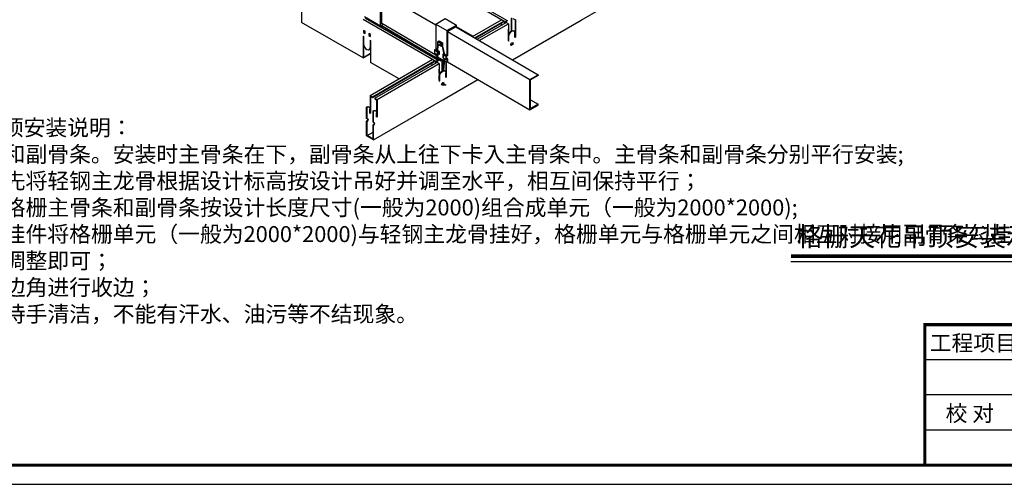
# Model space of a CAD drawing. Units: millimetres. Extents: x -9757 to 88096, y -17837 to 9097.
# Drawn here: x 24927 to 26159, y -8188 to -7606 of the extents above; entities that cross this region are included whole.
import ezdxf
from ezdxf.enums import TextEntityAlignment as Align

# ---------------------------------------------------------------- set-up
doc = ezdxf.new("R2010")
doc.units = ezdxf.units.MM
doc.header["$LTSCALE"] = 1000
for name, color, linetype in [('00铝单板', 3, 'Continuous'), ('01主龙骨', 190, 'Continuous'), ('02副龙骨', 134, 'Continuous'), ('04吊杆', 55, 'Continuous'), ('05吊件', 6, 'Continuous'), ('mark', 3, 'Continuous'), ('PP文本', 30, 'Continuous'), ('安装说明', 3, 'Continuous')]:
    doc.layers.add(name, color=color, linetype=linetype)
doc.styles.add('HZ', font='txt')

# ---------------------------------------------------------------- blocks, each defined once
blk = doc.blocks.new('奥铝A4')
at = {"layer": 'mark', "ltscale": 6}
for p, q in [((182.38, 25), (182.38, 3)), ((272.38, 19.5), (182.38, 19.5)), ((272.38, 14), (182.38, 14)), ((272.38, 8.5), (182.38, 8.5))]:
    blk.add_line(p, q, dxfattribs=at)
blk.add_lwpolyline([(0, 0), (275.38, 0), (275.38, 200.29), (0, 200.29)], close=True, dxfattribs=at)
at = {"layer": 'mark', "color": 1, "const_width": 0.5}
blk.add_lwpolyline([(6, 3), (272.38, 3), (272.38, 197.29), (6, 197.29)], close=True, dxfattribs=at)
blk.add_lwpolyline([(272.38, 25), (182.38, 25), (182.38, 3)], dxfattribs=at)
at = {"layer": 'PP文本', "color": 4, "style": 'HZ'}
for s, p in [('工程项目：', (183.14, 20.87)), ('校 对', (185.62, 9.86))]:
    blk.add_text(s, height=2.5, dxfattribs=at).set_placement(p)
at = {"layer": 'PP文本', "color": 7, "style": 'HZ'}
for tag, p in [('工程项目', (199.11, 20.92)), ('安装节点图', (251.82, 20.92)), ('客户名称', (243.96, 15.42))]:
    blk.add_attdef(tag, p, '', height=2.5, dxfattribs=at)
for tag, p in [('绘设', (205.02, 15.42)), ('1', (238.53, 4.44)), ('1', (261.1, 4.44))]:
    blk.add_attdef(tag, text='', height=2.5, dxfattribs=at).set_placement(p, align=Align.CENTER)
at = {"layer": 'PP文本', "color": 7, "style": 'HZ', "width": 0.773494}
blk.add_attdef('2011-05-22', text='', height=2.5, dxfattribs=at).set_placement((213.26, 15.12), (226.64, 15.12), align=Align.FIT)
blk = doc.blocks.new('A4图框')
blk.add_blockref('奥铝A4', (0, 0))

msp = doc.modelspace()

# ---------------------------------------------------------------- linework, layer by layer
at = {"layer": '00铝单板', "ltscale": 48}
for p, q in [((25629.25, -7606.57), (25715.85, -7556.57)), ((25493.23, -7627.1), (25529.57, -7606.12)), ((25496.04, -7628.74), (25532.4, -7607.75)), ((25496.61, -7629.07, -0.46), (25532.4, -7608.41, -0.46)), ((25499.03, -7630.49), (25535.4, -7609.49)), ((25501.85, -7632.13), (25538.23, -7611.12)), ((25532.4, -7607.75), (25529.57, -7606.12)), ((25529.57, -7612.86), (25529.57, -7610.04)), ((25538.23, -7611.12), (25535.4, -7609.49)), ((25538.23, -7611.12), (25538.23, -7633.02)), ((25543.24, -7656.23), (25629.25, -7606.57)), ((25546.55, -7606.37, -0.46), (25544.24, -7605.04, -0.46)), ((25546.55, -7606.37), (25546.55, -7627.62)), ((25547.07, -7606.02), (25547.07, -7627.92)), ((25408.16, -7627.67), (25408.21, -7627.64)), ((25538.23, -7623.62), (25538.23, -7617.92)), ((25538.41, -7632.32), (25538.41, -7626.62)), ((25538.92, -7632.62), (25538.92, -7626.92)), ((25545.28, -7620.21), (25544.76, -7619.91)), ((25546.37, -7628.32), (25546.37, -7622.62)), ((25546.55, -7627.62), (25546.37, -7627.72)), ((25547.07, -7627.92), (25546.37, -7628.32)), ((25547.07, -7627.92), (25546.55, -7627.62)), ((25538.23, -7632.42), (25538.41, -7632.32)), ((25538.23, -7633.02), (25538.92, -7632.62)), ((25538.92, -7632.62), (25538.41, -7632.32)), ((25365.2, -7701.02), (25442.97, -7656.12)), ((25368.03, -7702.65, 2.31), (25445.8, -7657.75, 2.31)), ((25368.03, -7703.31, 1.85), (25445.8, -7658.41, 1.85)), ((25371.03, -7704.39, -2.31), (25448.8, -7659.49, -2.31)), ((25373.86, -7706.02), (25451.63, -7661.12)), ((25445.8, -7657.75), (25442.97, -7656.12)), ((25442.97, -7662.86), (25442.97, -7660.04)), ((25451.63, -7661.12), (25448.8, -7659.49)), ((25451.63, -7661.12), (25451.63, -7683.02)), ((25459.94, -7658.6), (25459.94, -7677.62)), ((25460.46, -7658.9), (25460.46, -7677.92)), ((25451.63, -7673.62), (25451.63, -7667.92)), ((25451.8, -7682.32), (25451.8, -7676.62)), ((25452.32, -7682.62), (25452.32, -7676.92)), ((25456.05, -7669.91), (25456.05, -7669.67)), ((25458.68, -7670.21), (25458.16, -7669.91)), ((25459.77, -7678.32), (25459.77, -7672.62)), ((25451.63, -7682.42), (25451.8, -7682.32)), ((25451.63, -7683.02), (25452.32, -7682.62)), ((25452.32, -7682.62), (25451.8, -7682.32)), ((25456.05, -7706.57), (25500.08, -7681.15)), ((25459.94, -7677.62), (25459.77, -7677.72)), ((25460.46, -7677.92), (25459.77, -7678.32)), ((25460.46, -7677.92), (25459.94, -7677.62)), ((25365.2, -7701.02), (25365.2, -7722.92)), ((25365.72, -7701.97), (25365.72, -7723.22)), ((25369.44, -7756.57), (25456.05, -7706.57)), ((25373.34, -7706.37), (25373.34, -7727.62)), ((25373.86, -7706.02), (25373.86, -7727.92)), ((25361.3, -7715.77), (25360.78, -7715.47)), ((25360.78, -7729.87), (25360.78, -7715.47)), ((25361.3, -7730.17), (25361.3, -7715.77)), ((25363.94, -7715.51), (25363.42, -7715.21)), ((25365.03, -7723.62), (25365.03, -7717.92)), ((25365.2, -7722.92), (25365.03, -7723.02)), ((25365.72, -7723.22), (25365.03, -7723.62)), ((25365.72, -7723.22), (25365.2, -7722.92)), ((25369.44, -7720.47), (25368.92, -7720.17)), ((25368.92, -7734.57), (25368.92, -7720.17)), ((25369.44, -7734.87), (25369.44, -7720.47)), ((25372.08, -7720.21), (25371.56, -7719.91)), ((25373.17, -7728.32), (25373.17, -7722.62)), ((25361.3, -7730.17), (25360.78, -7729.87)), ((25360.78, -7751.57), (25360.78, -7733.07)), ((25361.3, -7733.37), (25360.78, -7733.07)), ((25361.3, -7751.27), (25361.3, -7733.37)), ((25369.44, -7734.87), (25368.92, -7734.57)), ((25368.92, -7755.67), (25368.92, -7737.77)), ((25369.44, -7738.07), (25368.92, -7737.77)), ((25369.44, -7756.57), (25369.44, -7738.07)), ((25373.34, -7727.62), (25373.17, -7727.72)), ((25373.86, -7727.92), (25373.17, -7728.32)), ((25373.86, -7727.92), (25373.34, -7727.62)), ((25361.3, -7751.27), (25368.92, -7746.87)), ((25368.92, -7755.67), (25361.3, -7751.27)), ((25369.44, -7756.57), (25360.78, -7751.57))]:
    msp.add_line(p, q, dxfattribs=at)
at = {"layer": '00铝单板', "ltscale": 48, "extrusion": (0.707107, 0.408248, -0.57735)}
for p, q in [((25532.4, -7607.75), (25532.4, -7608.41, -0.46)), ((25445.8, -7657.75), (25445.8, -7658.41, -0.46)), ((25368.03, -7702.65, 2.31), (25368.03, -7703.31, 1.85)), ((25371.03, -7704.39, -2.31), (25371.03, -7705.04, -2.77))]:
    msp.add_line(p, q, dxfattribs=at)
at = {"layer": '00铝单板', "ltscale": 48, "extrusion": (0, 0.816497, 0.57735)}
for p, q in [((25365.2, -7701.02), (25368.03, -7702.65, 2.31)), ((25365.72, -7701.97, -0.04), (25368.03, -7703.31, 1.85)), ((25371.03, -7704.39, -2.31), (25373.86, -7706.02)), ((25371.03, -7705.04, -2.77), (25373.34, -7706.37, -0.89))]:
    msp.add_line(p, q, dxfattribs=at)
at = {"layer": '00铝单板', "ltscale": 48, "extrusion": (-9.31479e-17, 6.07077e-17, -1)}
for centre, start_param, end_param in [((25542.13, -7624.47), 7.0685835, 8.6393798), ((25542.65, -7624.77), 7.0685835, 8.6393798), ((25542.13, -7624.47), 2.3561945, 3.1415927), ((25455.53, -7674.47), 7.0685835, 8.6393798), ((25456.05, -7674.77), 7.0685835, 8.6393798), ((25455.53, -7674.47), 2.3561945, 3.1415927), ((25360.78, -7719.77), 2.3561945, 3.1415927), ((25361.3, -7720.07), 2.3561945, 3.9269908), ((25368.92, -7724.47), 2.3561945, 3.1415927)]:
    msp.add_ellipse(centre, major_axis=(-2.63, -4.56), ratio=0.5773503, start_param=start_param, end_param=end_param, dxfattribs=at)
at = {"layer": '00铝单板', "ltscale": 48, "extrusion": (3.50496e-17, 6.07077e-17, -1)}
for centre in [(25542.65, -7624.77), (25456.05, -7674.77), (25369.44, -7724.77)]:
    msp.add_ellipse(centre, major_axis=(-2.63, -4.56), ratio=0.5773503, start_param=2.3561945, end_param=3.9269908, dxfattribs=at)
at = {"layer": '00铝单板', "ltscale": 48, "extrusion": (1.06122e-16, 7.27868e-17, -1)}
for centre, start_param, end_param in [((25542.65, -7636.47), 5.4977871, 8.6393798), ((25542.65, -7636.47), 2.3561945, 5.4977871), ((25456.05, -7686.47), 5.4977871, 8.6393798), ((25456.05, -7686.47), 2.3561945, 4.6352915), ((25456.05, -7686.47), 5.1070275, 5.4977871), ((25360.78, -7731.47), 3.4099677, 5.4977871), ((25369.44, -7736.47), 2.3561945, 5.4977871)]:
    msp.add_ellipse(centre, major_axis=(-0.98, -1.7), ratio=0.5773503, start_param=start_param, end_param=end_param, dxfattribs=at)
at = {"layer": '00铝单板', "ltscale": 48, "extrusion": (2.98418e-16, -3.82355e-17, -1)}
for centre, start_param, end_param in [((25542.13, -7636.17), 5.4977871, 6.0148102), ((25542.13, -7636.17), 3.4099677, 5.4977871), ((25455.53, -7686.17), 5.4977871, 6.0148102), ((25455.53, -7686.17), 5.1129288, 5.4977871), ((25455.53, -7686.17), 3.4099677, 4.7383004), ((25361.3, -7731.77), 2.3561945, 5.4977871), ((25368.92, -7736.17), 3.4099677, 5.4977871)]:
    msp.add_ellipse(centre, major_axis=(-0.98, -1.7), ratio=0.5773503, start_param=start_param, end_param=end_param, dxfattribs=at)
at = {"layer": '01主龙骨', "ltscale": 48}
for p, q in [((25379.88, -7573.13), (25447.24, -7612.37)), ((25472.48, -7615.02), (25575.39, -7674.96)), ((25462.08, -7621.02), (25565, -7680.96)), ((25462.08, -7659.02), (25565, -7718.96)), ((25565, -7680.96), (25575.39, -7674.96)), ((25575.39, -7675.96), (25565.87, -7681.46)), ((25575.39, -7674.96), (25575.39, -7675.96)), ((25565, -7718.96), (25565, -7680.96)), ((25565.87, -7717.46), (25565.87, -7681.46)), ((25565, -7718.96), (25575.39, -7712.96)), ((25565.87, -7706.41), (25575.39, -7711.96)), ((25575.39, -7711.96), (25565.87, -7717.46)), ((25575.39, -7712.96), (25575.39, -7711.96)), ((25565, -7718.96), (25565.87, -7718.46))]:
    msp.add_line(p, q, dxfattribs=at)
at = {"layer": '02副龙骨', "ltscale": 48}
for p, q in [((25398.93, -7527.33), (25536.82, -7606.94)), ((25533.99, -7608.57), (25451.8, -7561.12)), ((25542.65, -7619.91), (25542.65, -7603.57)), ((25356.32, -7653.99), (25279.22, -7609.48)), ((25447.39, -7658.57), (25356.37, -7606.02)), ((25448.92, -7656.19), (25359.2, -7604.39)), ((25448.94, -7655.24), (25378.55, -7613.88)), ((25448.96, -7654.6), (25379.12, -7613.55)), ((25447.23, -7650.36), (25379.88, -7610.71)), ((25493.59, -7626.79), (25473.2, -7615.02)), ((25533.99, -7608.57), (25533.99, -7610.31)), ((25533.99, -7610.31), (25533.99, -7608.57)), ((25534.51, -7610.01), (25534.51, -7608.92)), ((25542.13, -7620.17), (25542.13, -7604.52)), ((25538.49, -7623.87), (25538.23, -7623.72)), ((25538.32, -7623.77), (25538.32, -7632.37)), ((25538.49, -7625.65), (25538.49, -7623.87)), ((25541.96, -7635.49), (25542.4, -7635.23)), ((25356.32, -7653.99), (25365.82, -7648.51)), ((25356.74, -7653.26), (25365.82, -7648.02)), ((25401.49, -7680.07), (25365.82, -7659.48)), ((25447.39, -7660.31), (25447.39, -7658.57)), ((25447.39, -7658.57), (25447.39, -7660.31)), ((25447.97, -7658.89), (25447.97, -7659.97)), ((25450.21, -7656.94), (25449.38, -7656.46)), ((25453.22, -7657.76), (25449.41, -7655.51)), ((25453.22, -7657.1), (25449.42, -7654.87)), ((25455.53, -7670.17), (25455.53, -7656.42)), ((25456.05, -7669.91), (25456.05, -7656.35))]:
    msp.add_line(p, q, dxfattribs=at)
at = {"layer": '02副龙骨', "ltscale": 48, "extrusion": (-0.707107, -0.408248, 0.57735)}
for p, q in [((25279.22, -7582.07), (25279.22, -7609.48)), ((25356.32, -7626.58), (25356.32, -7653.99)), ((25356.74, -7626.83), (25356.74, -7653.26)), ((25356.89, -7626.91), (25356.89, -7636.19)), ((25365.26, -7631.74), (25365.26, -7641.03)), ((25365.68, -7631.99), (25365.68, -7641.27)), ((25365.82, -7632.07), (25365.82, -7659.48))]:
    msp.add_line(p, q, dxfattribs=at)
at = {"layer": '02副龙骨', "ltscale": 48, "extrusion": (0, 0.816497, 0.57735)}
for p, q in [((25533.99, -7608.57), (25536.82, -7606.94)), ((25534.51, -7608.92), (25536.82, -7607.59)), ((25356.32, -7626.58), (25356.89, -7626.91)), ((25365.26, -7631.74), (25365.82, -7632.07)), ((25447.39, -7658.57), (25448.88, -7657.71)), ((25447.97, -7658.89), (25448.86, -7658.37)), ((25449.34, -7658.1), (25450.21, -7657.59)), ((25449.36, -7657.43), (25450.21, -7656.94)), ((25453.22, -7657.1), (25455.29, -7655.91)), ((25453.22, -7657.76), (25455.53, -7656.42))]:
    msp.add_line(p, q, dxfattribs=at)
at = {"layer": '02副龙骨', "ltscale": 48, "extrusion": (0.707107, 0.408248, -0.57735)}
for p, q in [((25536.82, -7606.94), (25536.82, -7607.59)), ((25450.21, -7656.94), (25450.21, -7657.59)), ((25453.22, -7657.1), (25453.22, -7657.76))]:
    msp.add_line(p, q, dxfattribs=at)
at = {"layer": '02副龙骨', "extrusion": (-0.707107, -0.408248, 0.57735)}
for p, q in [((25357.06, -7619.42), (25357.06, -7622.2)), ((25359.02, -7620.55), (25357.06, -7619.42)), ((25357.06, -7622.2), (25359.02, -7623.33)), ((25359.02, -7623.33), (25359.02, -7620.55)), ((25363.78, -7623.29), (25363.78, -7626.08)), ((25365.74, -7624.43), (25363.78, -7623.29)), ((25363.78, -7626.08), (25365.74, -7627.21)), ((25365.74, -7627.21), (25365.74, -7624.43))]:
    msp.add_line(p, q, dxfattribs=at)
for centre, start in [((19295.77, 10475.46, -14814.54), 225), ((19295.77, 10475.74, -14814.94), 355.8766)]:
    msp.add_arc(centre, 5.92, start, 45, dxfattribs=at)
at = {"layer": '02副龙骨', "ltscale": 48}
msp.add_ellipse((25541.78, -7634.17), major_axis=(-0.61, 1.06), ratio=0.5773503, start_param=3.1415927, end_param=3.6989113, dxfattribs=at)
at = {"layer": '04吊杆', "ltscale": 6}
for p, q in [((25378.14, -7614.11), (25378.14, -7544.95)), ((25379.88, -7611.11), (25379.88, -7543.95)), ((25378.14, -7614.11), (25358.23, -7602.61)), ((25381.61, -7612.11), (25378.14, -7614.11))]:
    msp.add_line(p, q, dxfattribs=at)
at = {"layer": '05吊件', "ltscale": 48}
for p, q in [((25447.23, -7611.55), (25459.04, -7604.73)), ((25447.23, -7611.55), (25461.38, -7619.71)), ((25459.04, -7604.73), (25473.19, -7612.97)), ((25461.38, -7619.78), (25473.19, -7612.97)), ((25462.08, -7621.02), (25472.48, -7615.02)), ((25473.19, -7615.43), (25473.19, -7612.97)), ((25449.46, -7645.2), (25449.98, -7637.12)), ((25449.94, -7645.42), (25450.5, -7637.42)), ((25456.47, -7687.63), (25459.16, -7688.17)), ((25456.48, -7686.78), (25459.26, -7687.34))]:
    msp.add_line(p, q, dxfattribs=at)
at = {"layer": '05吊件', "ltscale": 48, "extrusion": (-0.707107, -0.408248, 0.57735)}
for p, q in [((25447.23, -7611.55), (25447.23, -7643.09)), ((25461.38, -7619.78), (25461.38, -7651.26)), ((25462.08, -7621.02), (25462.08, -7650.85)), ((25450.06, -7636.15), (25450.06, -7633.3)), ((25450.06, -7633.3), (25454.31, -7635.75)), ((25450.06, -7636.15), (25454.31, -7638.6)), ((25450.37, -7636.84), (25454.62, -7639.29)), ((25450.77, -7632.89), (25455.01, -7635.34)), ((25451.48, -7633.3), (25451.48, -7632.48)), ((25451.48, -7632.48), (25455.72, -7634.93)), ((25454.31, -7638.6), (25454.31, -7635.75)), ((25455.01, -7638.2), (25455.01, -7635.34)), ((25455.72, -7634.93), (25455.72, -7638.29)), ((25445.82, -7643.91), (25446.53, -7643.5)), ((25445.82, -7643.91), (25445.82, -7647.99)), ((25445.82, -7643.91), (25449, -7645.75)), ((25445.82, -7647.99), (25449, -7649.83)), ((25446.53, -7643.5), (25449.71, -7645.34)), ((25447.23, -7643.09), (25449.51, -7644.41)), ((25447.23, -7648.81), (25447.23, -7651.26)), ((25447.23, -7651.26), (25449.02, -7652.29)), ((25449, -7645.75), (25449, -7649.83)), ((25449.49, -7652.56), (25457.45, -7657.16)), ((25449.99, -7644.69), (25451.48, -7645.54)), ((25450.06, -7646), (25450.06, -7650.08)), ((25451.12, -7645.75), (25451.12, -7649.83)), ((25451.48, -7645.54), (25451.48, -7649.63)), ((25456.34, -7649.63), (25456.34, -7653.71)), ((25459.96, -7652.08), (25456.78, -7650.24)), ((25456.78, -7650.24), (25456.78, -7654.32)), ((25457.2, -7648.85), (25457.13, -7648.81)), ((25460.67, -7651.67), (25457.49, -7649.83)), ((25461.38, -7651.26), (25458.02, -7649.32)), ((25459.96, -7652.08), (25459.96, -7656.16)), ((25460.67, -7651.67), (25460.67, -7655.75)), ((25459.96, -7656.16), (25456.78, -7654.32)), ((25458.19, -7657.58), (25461.38, -7659.42)), ((25462.08, -7654.93), (25460.67, -7654.12)), ((25461.38, -7655.34), (25460.67, -7654.93)), ((25461.38, -7655.34), (25461.38, -7659.42)), ((25461.38, -7655.34), (25461.38, -7659.42)), ((25462.08, -7654.93), (25462.08, -7659.02))]:
    msp.add_line(p, q, dxfattribs=at)
at = {"layer": '05吊件', "ltscale": 48, "extrusion": (2.3147e-16, -0.816497, -0.57735)}
for p, q in [((25450.77, -7632.89), (25450.06, -7633.3)), ((25455.01, -7635.34), (25454.31, -7635.75)), ((25455.43, -7639.18), (25455.37, -7639.22))]:
    msp.add_line(p, q, dxfattribs=at)
at = {"layer": '05吊件'}
for p, q in [((25455.46, -7639.27), (25457.34, -7649.63)), ((25455.97, -7639.09), (25458.21, -7650.25)), ((25457.63, -7654.81), (25456.51, -7669.76, 0.81)), ((25458.37, -7655.24), (25457.23, -7669.66, 0.79)), ((25455.84, -7685.01, -0.02), (25455.82, -7685.32))]:
    msp.add_line(p, q, dxfattribs=at)
at = {"layer": '05吊件', "ltscale": 29.287505}
for p, q in [((25449.09, -7649.85), (25448.83, -7659.5)), ((25449.55, -7650.05), (25449.29, -7659.77))]:
    msp.add_line(p, q, dxfattribs=at)
at = {"layer": '05吊件', "ltscale": 48, "extrusion": (0, 0.816497, 0.57735)}
for p, q in [((25450.77, -7645.14), (25450.42, -7645.34)), ((25451.48, -7645.54), (25451.12, -7645.75)), ((25451.48, -7649.63), (25451.12, -7649.83)), ((25457.13, -7648.81), (25456.78, -7649.01)), ((25460.67, -7651.67), (25459.96, -7652.08)), ((25462.08, -7650.85), (25461.38, -7651.26)), ((25460.67, -7655.75), (25459.96, -7656.16)), ((25462.08, -7654.93), (25461.38, -7655.34)), ((25462.08, -7659.02), (25461.38, -7659.42))]:
    msp.add_line(p, q, dxfattribs=at)
at = {"layer": '05吊件', "extrusion": (-0.707107, 0.408248, -0.57735)}
for centre, radius, start in [((-6112.99, -14929.75, -21113.86), 1.5, 360), ((-6112.99, -14932.58, -21117.86), 1.5, 315), ((-6112.99, -14932.58, -21117.86), 0.5, 351.29582)]:
    msp.add_arc(centre, radius, start, 45, dxfattribs=at)
at = {"layer": '05吊件', "extrusion": (0, 0.816497, 0.57735)}
for centre, radius, start, end in [((-25450.06, 4413.92, -6242.23), 1.5, 45, 135), ((-25450.06, 4416.28, -6245.56), 1.5, 45, 135), ((-25450.06, 4413.92, -6242.23), 0.5, 45, 135), ((-25457.84, 4416.51, -6245.89), 1.5, 315, 45), ((-25457.84, 4416.51, -6245.89), 0.5, 0, 45), ((-25457.84, 4418.87, -6249.23), 1.5, 0, 45)]:
    msp.add_arc(centre, radius, start, end, dxfattribs=at)
at = {"layer": '05吊件', "ltscale": 48}
msp.add_arc((25457.67, -7685.36), 1.85, 178.86064, 229.98074, dxfattribs=at)
for centre, major_axis, start_param, end_param in [((25451.52, -7638.01), (1.09, -1.89), 3.5163278, 3.9269908), ((25451.19, -7637.82), (0.491, -0.851), 3.2451784, 3.9269908), ((25456.33, -7686.22), (0.82, -1.41), 4.0487752, 5.6260717)]:
    msp.add_ellipse(centre, major_axis=major_axis, ratio=0.5773503, start_param=start_param, end_param=end_param, dxfattribs=at)
at = {"layer": '05吊件'}
for centre, major_axis, start_param, end_param in [((25454.3, -7638.59), (1.22, -2.11), 1.0250626, 1.929857), ((25453.97, -7638.9), (1.1, -1.9), 1.0651828, 1.6169988)]:
    msp.add_ellipse(centre, major_axis=major_axis, ratio=0.5773503, start_param=start_param, end_param=end_param, dxfattribs=at)
at = {"layer": '05吊件', "ltscale": 48}
msp.add_ellipse((25459.26, -7687.77), major_axis=(0.225, -0.39), ratio=0.845078, dxfattribs=at)
at = {"layer": 'PP文本', "ltscale": 72}
msp.add_line((25891.57, -7908.93), (26268.69, -7908.93), dxfattribs=at)
at = {"layer": 'PP文本', "ltscale": 72, "const_width": 4.35}
msp.add_lwpolyline([(25891.91, -7902.12), (26268.35, -7902.12)], dxfattribs=at)

# ---------------------------------------------------------------- block references
at = {"layer": 'mark', "xscale": 8, "yscale": 8, "zscale": 8}
msp.add_blockref('A4图框', (24600.45, -8187.88), dxfattribs=at)

# ---------------------------------------------------------------- texts
at = {"layer": 'PP文本', "ltscale": 72, "style": 'HZ'}
msp.add_text('格栅天花吊顶安装示意图', height=24, dxfattribs=at).set_placement((26079.19, -7889.62), align=Align.CENTER)
at = {"layer": '安装说明', "ltscale": 8.4, "insert": (24700.53, -7731.2), "char_height": 20, "width": 1171.8016, "attachment_point": 1, "style": 'HZ'}
msp.add_mtext('           格栅天花吊顶安装说明：\\P\\pi-7.978,l7.978;1、产品分主骨条和副骨条。安装时主骨条在下，副骨条从上往下卡入主骨条中。主骨条和副骨条分别平行安装;\\P2、现场安装时首先将轻钢主龙骨根据设计标高按设计吊好并调至水平，相互间保持平行；\\P3、在工作台上将格栅主骨条和副骨条按设计长度尺寸(一般为2000)组合成单元（一般为2000*2000);\\P4、通过格栅专用挂件将格栅单元（一般为2000*2000)与轻钢主龙骨挂好，格栅单元与格栅单元之间相互对接用副骨条勾挂即可连接锁紧；\\P5、安装完毕轻微调整即可；\\P6、收边可采用收边角进行收边；\\P7、安装过程应保持手清洁，不能有汗水、油污等不结现象。', dxfattribs=at)

doc.saveas('drawing.dxf')
